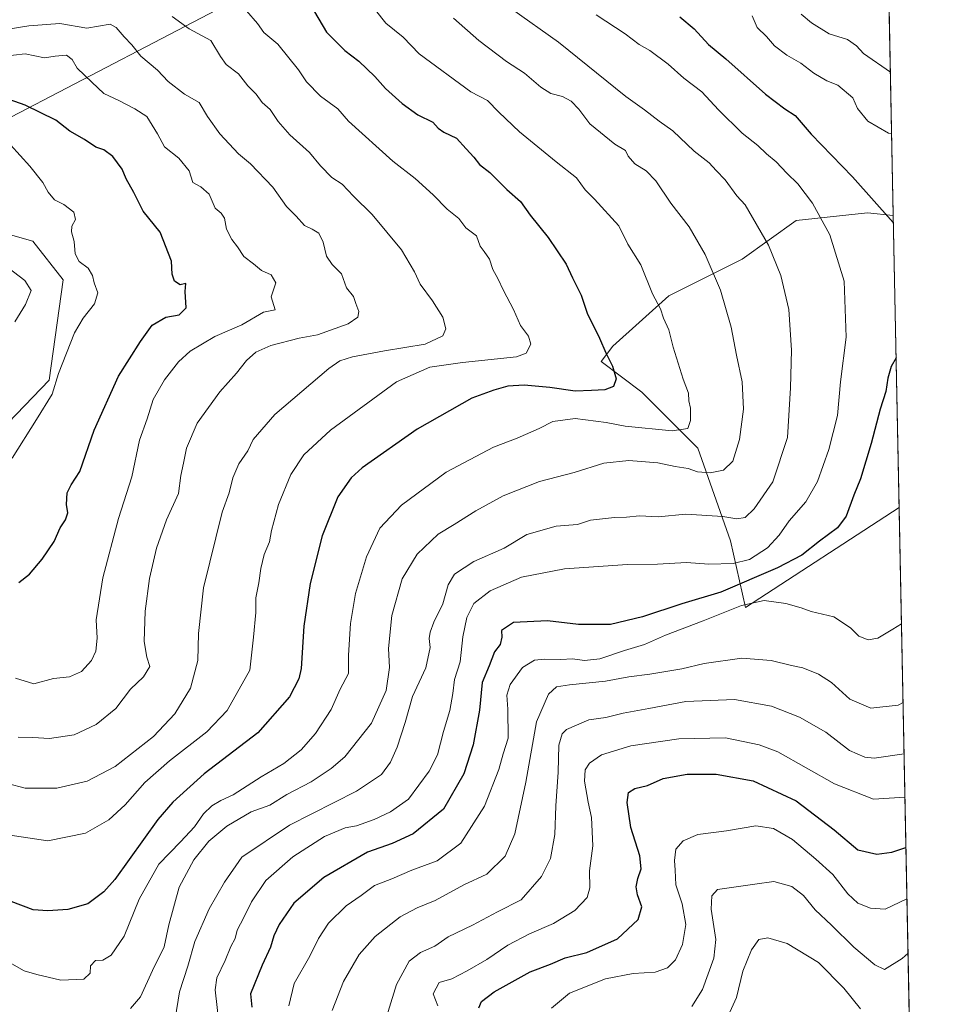
# Model space of a CAD drawing. Units: metres. Extents: x 634602 to 638057, y 4736686 to 4739066.
# Drawn here: x 637791 to 638057, y 4737315 to 4737598 of the extents above; entities that cross this region are included whole.
import ezdxf

# ---------------------------------------------------------------- set-up
doc = ezdxf.new("R2010")
doc.units = ezdxf.units.M
doc.header["$MEASUREMENT"] = 0
for name, color, linetype, lineweight in [('Arbolado forestal CxS', 92, 'Continuous', 0), ('Comarca CxS', 21, 'Continuous', 0), ('Comunidad Autónoma CxS', 142, 'Continuous', 0), ('Curva de nivel maestra', 30, 'Continuous', 30), ('Curva de nivel normal', 30, 'Continuous', 0), ('Municipio CxS', 4, 'Continuous', 0), ('Provincia CxS', 1, 'Continuous', 0)]:
    doc.layers.add(name, color=color, linetype=linetype, lineweight=lineweight)

# ---------------------------------------------------------------- blocks, each defined once
blk = doc.blocks.new('*U10')
at = {"layer": 'Arbolado forestal CxS', "color": 92, "linetype": 'Continuous', "lineweight": 0}
for points in [[(637782.4260999998, 4737477.061100001, 731.6106000000001), (637798.9489000002, 4737494.198899999, 730.6203999999999), (637802.9647000004, 4737522.937700001, 731.4208000000073), (637794.2878999999, 4737534.0485, 732.2163), (637774.3771000003, 4737539.655900001, 736.1260000000038)], [(637783.5169000003, 4737567.317700001, 727.4728999999934), (637858.3333000002, 4737606.333500001, 701.9244999999937), (637960.1813000003, 4737653.351299999, 664.9774999999936), (638008.4726999998, 4737687.390500001, 643.1898999999976), (638011.1573000001, 4737646.486500001, 651.2531000000017), (638019.1710999999, 4737632.739499999, 652.5195999999996), (638036.5844999999, 4737615.553300001, 655.6146000000008), (638039.4222999997, 4737613.053400001, 655.9848000000056), (638040.8558, 4737541.416200001, 674.3582000000024), (638033.4933000002, 4737542.141899999, 675.8267999999953), (638013.0352999996, 4737539.9301, 681.7764000000025), (637997.5526999999, 4737528.872300001, 687.4088000000047), (637976.5415000003, 4737518.367699999, 693.7587000000058), (637960.5059000002, 4737503.9921, 699.1205000000045), (637957.1889000004, 4737499.5681, 700.4410000000062), (637968.7994999997, 4737490.722100001, 698.1190999999963), (637984.8340999996, 4737474.687100001, 692.9244999999937), (637994.2324999999, 4737448.1469, 682.5032000000066), (637998.5526999999, 4737429.0999, 671.1774000000005), (638042.5299000005, 4737457.751499999, 669.9426999999996), (638053.7115000002, 4736898.951099999, 603.7802999999985)]]:
    blk.add_polyline3d(points, dxfattribs=at)

msp = doc.modelspace()

# ---------------------------------------------------------------- linework, layer by layer
at = {"layer": 'Arbolado forestal CxS', "color": 92, "linetype": 'Continuous', "lineweight": 0, "extrusion": (-0.004995642961811605, 0.2496679495505423, 0.9683186244819553), "elevation": 1180277.820587933, "flags": 128}
msp.add_lwpolyline([(-732688.3661328534, -4574075.231865529), (-732688.3661328533, -4574003.419639459)], dxfattribs=at)
at = {"layer": 'Arbolado forestal CxS', "color": 92, "linetype": 'Continuous', "lineweight": 0, "extrusion": (0.001054205060785733, -0.05268172866781529, 0.9986107971158037), "elevation": -248235.8241620753, "flags": 128}
msp.add_lwpolyline([(732696.3032818907, 4717301.173475285), (732696.3032818908, 4717217.375613664)], dxfattribs=at)
at = {"layer": 'Arbolado forestal CxS', "color": 92, "linetype": 'Continuous', "lineweight": 0, "extrusion": (0.004804509823209425, -0.2401166794160378, 0.970732144801837), "elevation": -1133826.807647354, "flags": 128}
msp.add_lwpolyline([(732687.9658861567, 4585652.601423015), (732687.9658861567, 4585462.519816034)], dxfattribs=at)
at = {"layer": 'Arbolado forestal CxS', "color": 92, "linetype": 'Continuous', "lineweight": 0}
for points in [[(638036.6370999999, 4737752.2424, 634.7253000000055), (638037.6486000001, 4737701.6941, 635.4358000000066), (638028.3428999997, 4737700.3783, 635.6953000000067), (638011.5846999995, 4737689.5845, 642.0219999999972), (638008.4726999998, 4737687.390500001, 643.1898999999976), (637960.1813000003, 4737653.351299999, 664.9774999999936), (637858.3333000002, 4737606.333500001, 701.9244999999937), (637783.5169000003, 4737567.317700001, 727.4728999999934), (637770.1675000006, 4737550.298900001, 734.9140000000043), (637774.3771000003, 4737539.655900001, 736.1260000000038), (637794.2878999999, 4737534.0485, 732.2163), (637802.9647000004, 4737522.937700001, 731.4208000000073), (637798.9489000002, 4737494.198899999, 730.6203999999999), (637782.4260999998, 4737477.061100001, 731.6106000000001), (637758.9407000003, 4737493.3345, 734.2844000000041), (637730.9650999998, 4737510.710899999, 735.3454999999958), (637693.4682999998, 4737527.7303, 731.2813000000025), (637659.8060999997, 4737527.103900001, 727.9934999999969), (637637.9939000001, 4737515.486500001, 727.8540000000066), (637621.4951, 4737497.7147, 727.6217000000034), (637586.4955000002, 4737481.7905, 726.2351000000053), (637490.6108999997, 4737479.468900001, 707.4821999999986)], [(638008.4726999998, 4737687.390500001, 643.1898999999976), (637960.1813000003, 4737653.351299999, 664.9774999999936), (637858.3333000002, 4737606.333500001, 701.9244999999937), (637783.5169000003, 4737567.317700001, 727.4728999999934), (637770.1675000006, 4737550.298900001, 734.9140000000043), (637774.3771000003, 4737539.655900001, 736.1260000000038), (637794.2878999999, 4737534.0485, 732.2163), (637802.9647000004, 4737522.937700001, 731.4208000000073), (637798.9489000002, 4737494.198899999, 730.6203999999999), (637782.4260999998, 4737477.061100001, 731.6106000000001)], [(638008.4726999998, 4737687.390500001, 643.1898999999976), (637960.1813000003, 4737653.351299999, 664.9774999999936), (637858.3333000002, 4737606.333500001, 701.9244999999937), (637783.5169000003, 4737567.317700001, 727.4728999999934), (637770.1675000006, 4737550.298900001, 734.9140000000043), (637774.3771000003, 4737539.655900001, 736.1260000000038), (637794.2878999999, 4737534.0485, 732.2163), (637802.9647000004, 4737522.937700001, 731.4208000000073), (637798.9489000002, 4737494.198899999, 730.6203999999999), (637782.4260999998, 4737477.061100001, 731.6106000000001)], [(638040.8558, 4737541.416200001, 674.3582000000024), (638033.4933000002, 4737542.141899999, 675.8267999999953), (638013.0352999996, 4737539.9301, 681.7764000000025), (637997.5526999999, 4737528.872300001, 687.4088000000047), (637976.5415000003, 4737518.367699999, 693.7587000000058), (637960.5059000002, 4737503.9921, 699.1205000000045), (637957.1889000004, 4737499.5681, 700.4410000000062), (637968.7994999997, 4737490.722100001, 698.1190999999963), (637984.8340999996, 4737474.687100001, 692.9244999999937), (637994.2324999999, 4737448.1469, 682.5032000000066), (637998.5526999999, 4737429.0999, 671.1774000000005), (638042.5299000005, 4737457.751499999, 669.9426999999996)], [(638040.8558, 4737541.416200001, 674.3582000000024), (638033.4933000002, 4737542.141899999, 675.8267999999953), (638013.0352999996, 4737539.9301, 681.7764000000025), (637997.5526999999, 4737528.872300001, 687.4088000000047), (637976.5415000003, 4737518.367699999, 693.7587000000058), (637960.5059000002, 4737503.9921, 699.1205000000045), (637957.1889000004, 4737499.5681, 700.4410000000062), (637968.7994999997, 4737490.722100001, 698.1190999999963), (637984.8340999996, 4737474.687100001, 692.9244999999937), (637994.2324999999, 4737448.1469, 682.5032000000066), (637998.5526999999, 4737429.0999, 671.1774000000005), (638042.5299000005, 4737457.751499999, 669.9426999999996)]]:
    msp.add_polyline3d(points, dxfattribs=at)
msp.add_polyline3d([(638040.8558, 4737541.416200001, 674.3582000000024), (638042.5299000005, 4737457.751499999, 669.9426999999996), (637998.5526999999, 4737429.0999, 671.1774000000005), (637994.2324999999, 4737448.1469, 682.5032000000066), (637984.8340999996, 4737474.687100001, 692.9244999999937), (637968.7994999997, 4737490.722100001, 698.1190999999963), (637957.1889000004, 4737499.5681, 700.4410000000062), (637960.5059000002, 4737503.9921, 699.1205000000045), (637976.5415000003, 4737518.367699999, 693.7587000000058), (637997.5526999999, 4737528.872300001, 687.4088000000047), (638013.0352999996, 4737539.9301, 681.7764000000025), (638033.4933000002, 4737542.141899999, 675.8267999999953)], close=True, dxfattribs=at)
at = {"layer": 'Comarca CxS', "color": 21, "linetype": 'Continuous', "lineweight": 0, "flags": 128}
msp.add_lwpolyline([(638056.630001047, 4736753.099982611), (634647.6000010194, 4736685.709982609), (634617.169634982, 4738245.208940685), (634602.4600010199, 4738999.049982586), (635232.7725999998, 4739011.514400001), (637292.2769999992, 4739052.2406), (637347.4604140633, 4739053.331945416), (638010.3400010465, 4739066.439982585), (638022.0118000008, 4738483.143599999)], close=True, dxfattribs=at)
at = {"layer": 'Comunidad Autónoma CxS', "color": 142, "linetype": 'Continuous', "lineweight": 0, "flags": 128}
msp.add_lwpolyline([(638056.630001047, 4736753.099982611), (634647.6000010194, 4736685.709982609), (634617.169634982, 4738245.208940685), (634602.4600010199, 4738999.049982586), (635232.7725999998, 4739011.514400001), (637292.2769999992, 4739052.2406), (637347.4604140633, 4739053.331945416), (638010.3400010465, 4739066.439982585), (638022.0118000008, 4738483.143599999)], close=True, dxfattribs=at)
at = {"layer": 'Curva de nivel maestra', "color": 30, "linetype": 'Continuous', "lineweight": 30, "flags": 128}
for points, elevation in [([(637874.9500000002, 4737599.7601), (637878.4600000001, 4737593.940099999), (637883.7100000001, 4737588.710100001), (637887.7300000006, 4737585.610099999), (637892.2800000003, 4737581.2401), (637895.3099999997, 4737577.790100001), (637900.0999999996, 4737573.470100001), (637904.5899999999, 4737570.2501), (637908.8700000001, 4737568.1801), (637910.4800000006, 4737566.4001), (637912.0999999996, 4737565.2501), (637915.7199999997, 4737563.5601), (637918.4199999999, 4737560.540100001), (637920.6200000001, 4737558.1601), (637922.2800000003, 4737556.030099999), (637925.2000000002, 4737553.6801), (637930.0899999999, 4737548.8201), (637934.0199999996, 4737545.440099999), (637936.8099999997, 4737541.540100001), (637941.9299999997, 4737535.130100001), (637947.1399999997, 4737527.450099999), (637948.9400000004, 4737523.540100001), (637951.4600000001, 4737518.550100001), (637953.1100000005, 4737513.380100001), (637956.6900000004, 4737506.210100001), (637958.5199999996, 4737502.050100001), (637960.4100000003, 4737498.220100001), (637961.4299999997, 4737494.550100001), (637960.7100000001, 4737492.380100001), (637958.1600000003, 4737491.4101), (637954.3899999997, 4737491.2601), (637949.7199999997, 4737491.100099999), (637942.3899999997, 4737492.140100001), (637935.0599999997, 4737492.7501), (637930.3899999997, 4737492.470100001), (637926.3899999997, 4737491.300100001), (637920.0599999997, 4737489.090100001), (637904.3899999997, 4737480.200099999), (637888.6200000001, 4737469.130100001), (637885.4900000002, 4737466.210100001), (637881.7199999997, 4737460.7501), (637877.2300000006, 4737449.610099999), (637873.7199999997, 4737435.9001), (637871.9400000004, 4737423.7301), (637871.1399999997, 4737411.5601), (637870.4699999997, 4737408.590100001), (637867.8099999997, 4737403.420100001), (637858.7800000003, 4737393.140100001), (637843.4000000004, 4737381.350099999), (637834.3499999996, 4737373.220100001), (637830.0999999996, 4737368.2501), (637817.7400000002, 4737351.0801), (637814.6500000004, 4737347.540100001), (637810, 4737344.140100001), (637804.3200000003, 4737342.4801), (637798.5800000001, 4737342.0801), (637794.3600000005, 4737342.4301), (637788.04, 4737344.8301)], 700), ([(637979.7100000001, 4737598.360099999), (637983.8200000003, 4737594.890100001), (637987.9500000002, 4737590.440099999), (637992.8399999999, 4737586.270099999), (638004.25, 4737576.1601), (638009.7800000003, 4737571.960100001), (638012.7800000003, 4737570.0801), (638017.3499999996, 4737564.7601), (638029.2100000001, 4737552.530099999), (638040.7999999998, 4737539.420100001), (638040.8975999998, 4737539.3266)], 675.0000000000001), ([(637790.2800000003, 4737436.2601), (637793.3399999999, 4737438.640100001), (637796.9400000004, 4737442.890100001), (637800.3899999997, 4737447.970100001), (637802.1200000001, 4737451.890100001), (637803.6600000003, 4737454.220100001), (637804.2800000003, 4737456.220100001), (637803.9100000003, 4737458.550100001), (637804.0700000003, 4737461.890100001), (637805.2999999998, 4737464.220100001), (637807.7100000001, 4737468.020099999), (637811.8600000005, 4737479.840100001), (637818.8300000001, 4737495.4001), (637825.1299999999, 4737505.3201), (637828.4800000006, 4737509.9801), (637832.3600000005, 4737512.300100001), (637836.1600000003, 4737512.9001), (637838.2599999999, 4737514.950099999), (637837.8799999999, 4737519.600099999), (637838.0999999996, 4737521.890100001), (637836.4900000002, 4737521.550100001), (637834.8399999999, 4737522.540100001), (637834.1900000004, 4737524.620100001), (637834.04, 4737528.300100001), (637830.7300000006, 4737536.670100001), (637825.9199999999, 4737542.670100001), (637823.2100000001, 4737548.0001), (637820.9800000006, 4737551.9001), (637819.9000000004, 4737554.700099999), (637817.1699999999, 4737558.3201), (637814.6399999997, 4737560.1801), (637812.2800000003, 4737560.970100001), (637809.0899999999, 4737563.1601), (637804.8300000001, 4737565.5601), (637800.9000000004, 4737568.690099999), (637792.0499999998, 4737573.020099999), (637779.5800000001, 4737577.380100001)], 725), ([(638041.6720000004, 4737500.627499999), (638040.29, 4737498.130100001), (638039.3099999997, 4737494.8201), (638038.7599999999, 4737490.940099999), (638037.0999999996, 4737485.880100001), (638034.5499999998, 4737476.020099999), (638031.4699999997, 4737465.890100001), (638029.54, 4737461.220100001), (638027.3499999996, 4737455.220100001), (638024.8499999996, 4737451.890100001), (638019.6900000004, 4737448.090100001), (638014.6500000004, 4737444.030099999), (638007.7100000001, 4737440.390100001), (637991.4100000003, 4737433.4101), (637980.2800000003, 4737430.0801), (637969.0300000003, 4737426.4001), (637959.7999999998, 4737424.210100001), (637950.6600000003, 4737424.1501), (637941.7199999997, 4737425.190099999), (637932.0099999999, 4737424.7301), (637928.6200000001, 4737422.460100001), (637928.6699999999, 4737420.520099999), (637928.2400000002, 4737418.420100001), (637926.5800000001, 4737416.350099999), (637925.0300000003, 4737412.340100001), (637923, 4737407.5601), (637922.2800000003, 4737399.670100001), (637920.4500000002, 4737389.670100001), (637917.8099999997, 4737381.420100001), (637911.9299999997, 4737371.300100001), (637903.2599999999, 4737364.2301), (637897.2599999999, 4737361.380100001), (637890.1900000004, 4737358.9101), (637877.6399999997, 4737351.6501), (637869.0700000003, 4737344.270099999), (637864.8600000005, 4737338.220100001), (637863.3099999997, 4737334.940099999), (637862.4199999999, 4737331.690099999), (637859.9500000002, 4737326.5601), (637856.6799999997, 4737318.290100001), (637857.0199999996, 4737314.5101)], 675.0000000000001), ([(637922.0800000001, 4737314.3101), (637922.8600000005, 4737316.1801), (637926.4500000002, 4737318.920100001), (637936.79, 4737324.590100001), (637942.6600000003, 4737326.880100001), (637946.79, 4737328.6801), (637953.0599999997, 4737330.200099999), (637961.79, 4737334.120100001), (637967.79, 4737339.620100001), (637968.8399999999, 4737343.280099999), (637967.5700000003, 4737346.7501), (637967.1900000004, 4737349.030099999), (637967.6200000001, 4737351.380100001), (637968.6100000005, 4737354.140100001), (637968.2000000002, 4737357.840100001), (637965.6200000001, 4737365.960100001), (637964.5499999998, 4737373.190099999), (637965, 4737376.050100001), (637966.7999999998, 4737377.140100001), (637970.3899999997, 4737378.0601), (637974.9400000004, 4737380.040100001), (637981.79, 4737381.300100001), (637990.0800000001, 4737381.2601), (638000.6699999999, 4737379.360099999), (638013.0599999997, 4737373.640100001), (638023.9600000001, 4737365.3201), (638030.7199999997, 4737359.5601), (638036.1100000005, 4737358.340100001), (638040.4699999997, 4737358.940099999), (638044.4802000001, 4737360.285599999)], 650)]:
    msp.add_lwpolyline(points, dxfattribs=dict(at, elevation=elevation))
at = {"layer": 'Curva de nivel normal', "color": 30, "linetype": 'Continuous', "lineweight": 0, "flags": 128}
for points, elevation in [([(637786.8700000001, 4737327.700099999), (637791.7400000002, 4737324.9101), (637795.4199999999, 4737323.840100001), (637802.3399999999, 4737322.2301), (637808.9199999999, 4737322.4901), (637810.7400000002, 4737324.280099999), (637810.7800000003, 4737326.390100001), (637812.1900000004, 4737327.840100001), (637814.3499999996, 4737327.940099999), (637816.7300000006, 4737329.4101), (637820.4000000004, 4737334.8201), (637824.7000000002, 4737345.4801), (637830.4000000004, 4737355.4801), (637836.6299999999, 4737361.9001), (637840.5899999999, 4737366.2301), (637843.2199999997, 4737369.9001), (637845.5599999997, 4737372.200099999), (637848.1399999997, 4737373.780099999), (637851.7300000006, 4737375.360099999), (637859.7400000002, 4737380.5001), (637866.2300000006, 4737384.340100001), (637871.1600000003, 4737388.220100001), (637875.2800000003, 4737392.9001), (637879.8099999997, 4737399.8301), (637882.3099999997, 4737405.620100001), (637884.7000000002, 4737410.170100001), (637884.7400000002, 4737415.390100001), (637885.29, 4737424.4801), (637886.7000000002, 4737433.040100001), (637889.8799999999, 4737443.5601), (637893.7199999997, 4737451.7601), (637899.9199999999, 4737458.380100001), (637912.7100000001, 4737467.800100001), (637926.3200000003, 4737474.9801), (637933.04, 4737477.540100001), (637939.3899999997, 4737480.380100001), (637943.29, 4737482.4001), (637949.6500000004, 4737483.200099999), (637958.5499999998, 4737482.0601), (637964.0599999997, 4737481.050100001), (637977.5099999999, 4737479.690099999), (637981.9400000004, 4737480.380100001), (637982.7599999999, 4737482.620100001), (637982.7100000001, 4737486.170100001), (637982.2699999996, 4737488.3201), (637982.2199999997, 4737490.440099999), (637980.6900000004, 4737494.520099999), (637977.8099999997, 4737503.640100001), (637976.4900000002, 4737508.600099999), (637975, 4737511.9801), (637974.1699999999, 4737514.620100001), (637971.8700000001, 4737518.9901), (637968.4800000006, 4737527.280099999), (637964.7599999999, 4737533.2301), (637962.2199999997, 4737538.4801), (637955.2199999997, 4737546.050100001), (637952.5599999997, 4737548.720100001), (637950.0599999997, 4737552.220100001), (637944.2100000001, 4737556.7401), (637933.7400000002, 4737565.380100001), (637927.79, 4737570.9801), (637924.5800000001, 4737574.4001), (637919.75, 4737576.840100001), (637905.0199999996, 4737587.780099999), (637900.3899999997, 4737592.540100001), (637895.4000000004, 4737596.5601), (637892.4400000004, 4737600.280099999)], 695), ([(637787.1299999999, 4737363.860099999), (637798.5800000001, 4737362.220100001), (637809.3899999997, 4737364.380100001), (637816.0099999999, 4737368.1601), (637820.7199999997, 4737372.530099999), (637826.3600000005, 4737378.860099999), (637833.4400000004, 4737385.0701), (637844.1500000004, 4737393.460100001), (637849.9299999997, 4737399.550100001), (637856.4500000002, 4737411.130100001), (637857.5499999998, 4737420.5601), (637858.2100000001, 4737427.640100001), (637858.1900000004, 4737431.860099999), (637859.04, 4737436.140100001), (637859.5999999996, 4737440.2301), (637860.5899999999, 4737444.220100001), (637862.0800000001, 4737447.860099999), (637862.6399999997, 4737451.110099999), (637864.7100000001, 4737458.530099999), (637868.2000000002, 4737467.220100001), (637871.9500000002, 4737472.780099999), (637879.54, 4737479.920100001), (637898.4600000001, 4737493.7401), (637908.04, 4737497.890100001), (637910.7199999997, 4737498.340100001), (637917.3899999997, 4737499.2401), (637932.8600000005, 4737500.850099999), (637935.6100000005, 4737501.9801), (637936.9900000002, 4737504.4801), (637936.3399999999, 4737506.840100001), (637934.0599999997, 4737509.890100001), (637931.9800000006, 4737514.470100001), (637929.1100000005, 4737519.940099999), (637927.54, 4737523.370100001), (637926.1200000001, 4737525.940099999), (637925.0999999996, 4737528.9301), (637923.6399999997, 4737531.130100001), (637922.4500000002, 4737532.610099999), (637921.4100000003, 4737535.5701), (637918.3600000005, 4737537.860099999), (637916.3300000001, 4737540.5001), (637913, 4737543.170100001), (637909.04, 4737547.280099999), (637903.8499999996, 4737552.020099999), (637897.4500000002, 4737557.020099999), (637884.7199999997, 4737568.450099999), (637881.7100000001, 4737572.020099999), (637876.7000000002, 4737575.5801), (637872.7400000002, 4737579.7301), (637870.4299999997, 4737583.1601), (637864.4500000002, 4737590.460100001), (637860.5, 4737593.880100001), (637858.6500000004, 4737596.420100001), (637855.5099999999, 4737600.0701)], 704.9999999999999), ([(637835.0899999999, 4737311.210100001), (637836.2800000003, 4737318.940099999), (637838.6699999999, 4737326.2401), (637840.6500000004, 4737333.290100001), (637844.8200000003, 4737342.7301), (637849.2199999997, 4737350.380100001), (637854.1799999997, 4737357.5001), (637867.8499999996, 4737366.640100001), (637887.0099999999, 4737376.4001), (637894.1600000003, 4737381.1601), (637896.7699999996, 4737384.7501), (637898.6399999997, 4737388.9901), (637900.9600000001, 4737396.050100001), (637903.0800000001, 4737403.520099999), (637906.9000000004, 4737411.720100001), (637908.1600000003, 4737417.5701), (637907.8799999999, 4737420.1801), (637908.1200000001, 4737422.020099999), (637909.2000000002, 4737424.8101), (637911.7800000003, 4737430.090100001), (637913.2599999999, 4737435.550100001), (637915.0899999999, 4737438.640100001), (637920.6299999999, 4737442.200099999), (637929.3700000001, 4737446.040100001), (637935.8300000001, 4737449.940099999), (637944.2400000002, 4737452.3201), (637950.3399999999, 4737452.880100001), (637954.0999999996, 4737454.0601), (637960.9500000002, 4737454.860099999), (637964.4500000002, 4737454.9301), (637968.1200000001, 4737455.360099999), (637973.5, 4737455.0001), (637981.4400000004, 4737455.770099999), (637992.0599999997, 4737455.100099999), (637996.0599999997, 4737454.4301), (637998.3700000001, 4737454.880100001), (638001.0199999996, 4737457.300100001), (638006.3399999999, 4737465.0601), (638010.5899999999, 4737477.7301), (638011.4400000004, 4737492.020099999), (638011.7300000006, 4737502.840100001), (638010.9299999997, 4737514.4301), (638008.6500000004, 4737524.1801), (638005.1100000005, 4737532.860099999), (637998.4000000004, 4737544.420100001), (637995.9900000002, 4737547.020099999), (637992.6699999999, 4737551.600099999), (637990.1200000001, 4737554.2601), (637988.1200000001, 4737556.4901), (637983.8399999999, 4737559.860099999), (637977.6799999997, 4737565.630100001), (637973.7400000002, 4737568.420100001), (637969.5800000001, 4737571.7301), (637964.2000000002, 4737575.530099999), (637944.9299999997, 4737591.0601), (637931.4800000006, 4737600.670100001)], 685), ([(637781.8600000005, 4737379.9801), (637792.0899999999, 4737377.290100001), (637801.1799999997, 4737377.2601), (637809.8799999999, 4737379.290100001), (637817.8899999997, 4737383.5001), (637828.8499999996, 4737392.040100001), (637834.9900000002, 4737398.620100001), (637839.5, 4737405.9801), (637841.5999999996, 4737413.8301), (637841.75, 4737421.5601), (637843.2199999997, 4737434.720100001), (637848.54, 4737456.380100001), (637850.5499999998, 4737461.890100001), (637851.6200000001, 4737466.220100001), (637853.2699999996, 4737470.220100001), (637855.9000000004, 4737473.960100001), (637857.4000000004, 4737477.1801), (637863.6299999999, 4737484.380100001), (637879.1399999997, 4737497.600099999), (637882.2300000006, 4737499.720100001), (637885.8899999997, 4737500.890100001), (637895.0999999996, 4737502.6601), (637906.7199999997, 4737504.520099999), (637911.7999999998, 4737506.870100001), (637912.6600000003, 4737508.960100001), (637911.7400000002, 4737512.2401), (637908.8200000003, 4737516.940099999), (637905.2999999998, 4737521.6801), (637903.6600000003, 4737525.290100001), (637899.9500000002, 4737531.520099999), (637891.5599999997, 4737541.710100001), (637886.1699999999, 4737546.9901), (637882.8799999999, 4737550.360099999), (637879.9299999997, 4737552.340100001), (637876.6799999997, 4737555.640100001), (637873.5199999996, 4737559.5001), (637867.9100000003, 4737564.5101), (637864.6100000005, 4737568.3301), (637862.3300000001, 4737571.7601), (637859.9699999997, 4737573.780099999), (637858.29, 4737576.1801), (637855.9299999997, 4737578.5601), (637853.1799999997, 4737581.9901), (637849.6799999997, 4737584.6801), (637848.0199999996, 4737586.9801), (637845.3099999997, 4737591.590100001), (637839.0800000001, 4737594.940099999), (637834.1799999997, 4737598.420100001)], 710), ([(637822.2699999996, 4737314.0801), (637825.0999999996, 4737317.4301), (637828.54, 4737324.9901), (637831.9400000004, 4737331.8201), (637833.2800000003, 4737338.0801), (637836.2400000002, 4737348.890100001), (637840.3799999999, 4737356.780099999), (637844.6699999999, 4737362.050100001), (637849.8399999999, 4737366.390100001), (637856.8499999996, 4737370.5001), (637862.2300000006, 4737372.450099999), (637867.0700000003, 4737375.4901), (637874.0700000003, 4737379.0701), (637879.7300000006, 4737382.9301), (637883.7300000006, 4737386.280099999), (637891.3300000001, 4737395.860099999), (637895.4900000002, 4737405.270099999), (637896.4500000002, 4737411.8201), (637896.2199999997, 4737417.270099999), (637897.1200000001, 4737426.7301), (637900.1600000003, 4737437.270099999), (637904.3899999997, 4737444.350099999), (637910.4800000006, 4737450.0801), (637914.9699999997, 4737452.800100001), (637921.2000000002, 4737456.800100001), (637929.0800000001, 4737461.020099999), (637939.5199999996, 4737465.130100001), (637949.4199999999, 4737467.700099999), (637957.9199999999, 4737470.420100001), (637965.0599999997, 4737471.1501), (637973.3899999997, 4737470.550100001), (637978.3899999997, 4737469.470100001), (637982.0599999997, 4737468.870100001), (637984.7199999997, 4737467.970100001), (637988.4000000004, 4737467.6601), (637992.1900000004, 4737468.4301), (637994.8399999999, 4737470.960100001), (637996.7599999999, 4737477.200099999), (637997.8899999997, 4737485.870100001), (637997.5199999996, 4737493.7301), (637995.8899999997, 4737501.380100001), (637994.4199999999, 4737509.390100001), (637991.3200000003, 4737520.040100001), (637986.9500000002, 4737530.2501), (637982.3399999999, 4737538.170100001), (637977.0700000003, 4737544.890100001), (637972.8300000001, 4737551.300100001), (637970.0599999997, 4737554.210100001), (637966.7599999999, 4737556.2501), (637964.9000000004, 4737558.380100001), (637964.1500000004, 4737560.050100001), (637961.0800000001, 4737561.890100001), (637953.8600000005, 4737567.6601), (637950.79, 4737571.9001), (637948.54, 4737574.1601), (637946.0700000003, 4737575.470100001), (637942.7400000002, 4737576.340100001), (637939.8099999997, 4737578.1801), (637935.1399999997, 4737582.190099999), (637930.0599999997, 4737585.550100001), (637922.0499999998, 4737591.530099999), (637914.8600000005, 4737597.920100001)], 690), ([(637847.5700000003, 4737310.2401), (637846.5, 4737319.470100001), (637847.0099999999, 4737322.940099999), (637849.3600000005, 4737327.920100001), (637851.0099999999, 4737331.9001), (637852.2199999997, 4737334.2301), (637852.7999999998, 4737336.5601), (637854.7199999997, 4737340.2501), (637856.8899999997, 4737344.7301), (637861.0899999999, 4737350.840100001), (637868.7699999996, 4737357.610099999), (637877.8700000001, 4737363.470100001), (637883.7699999996, 4737365.880100001), (637887.0700000003, 4737366.5101), (637892.0700000003, 4737368.270099999), (637896.7800000003, 4737370.4801), (637901.9000000004, 4737374.120100001), (637907.8600000005, 4737382.140100001), (637910.2400000002, 4737386.8101), (637911.9699999997, 4737393.4801), (637913.7300000006, 4737399.5701), (637914.6299999999, 4737404.4301), (637915.0800000001, 4737408.420100001), (637916.7300000006, 4737413.530099999), (637917.4900000002, 4737420.670100001), (637918.6600000003, 4737426.200099999), (637920.6299999999, 4737430.1801), (637925.3300000001, 4737433.870100001), (637934.2800000003, 4737437.710100001), (637946.5999999996, 4737440.110099999), (637964.6799999997, 4737441.350099999), (637973.2999999998, 4737441.460100001), (637981.5599999997, 4737441.9901), (637987.9699999997, 4737441.5001), (637994.9299999997, 4737441.640100001), (637999.6299999999, 4737442.790100001), (638004.79, 4737446.1501), (638008.2000000002, 4737449.8201), (638011.0499999998, 4737453.9301), (638015.8200000003, 4737459.340100001), (638019.1500000004, 4737465.140100001), (638022.4299999997, 4737474.340100001), (638024.8600000005, 4737484.0601), (638025.6900000004, 4737493.700099999), (638027.3200000003, 4737506.5001), (638026.7699999996, 4737522.610099999), (638022.6399999997, 4737535.8201), (638017.7199999997, 4737544.890100001), (638013.5099999999, 4737550.520099999), (638010.3399999999, 4737553.530099999), (638007.3099999997, 4737556.770099999), (638004.54, 4737559.090100001), (638002.0300000003, 4737561.4901), (637997.5499999998, 4737564.9901), (637990.75, 4737571.670100001), (637985.9900000002, 4737576.880100001), (637980.7999999998, 4737580.770099999), (637976.3799999999, 4737584.8201), (637971.1100000005, 4737588.720100001), (637968.0599999997, 4737590.420100001), (637964, 4737593.4901), (637955.75, 4737598.9001)], 680), ([(638000.4400000004, 4737598.620100001), (638001.8300000001, 4737595.3201), (638004.5199999996, 4737592.670100001), (638006.7999999998, 4737590.0701), (638010.3799999999, 4737587.360099999), (638014.3399999999, 4737585.100099999), (638018.1299999999, 4737582.1601), (638021.8600000005, 4737580.020099999), (638024.9299999997, 4737578.7601), (638029.29, 4737575.120100001), (638030.5800000001, 4737572.0801), (638033.5999999996, 4737568.450099999), (638039.4800000006, 4737565.040100001), (638040.3876, 4737564.813200001)], 670), ([(638040.0336999996, 4737582.500499999), (638032.3300000001, 4737587.8301), (638030.2800000003, 4737590.0701), (638027.7100000001, 4737591.800100001), (638022.4800000006, 4737593.5101), (638017.4299999997, 4737596.600099999), (638014.4699999997, 4737599.0601)], 665), ([(637786.6699999999, 4737594.690099999), (637793.0999999996, 4737595.790100001), (637801.9900000002, 4737596.420100001), (637809.7300000006, 4737595.0601), (637816.4500000002, 4737596.2401), (637818.1799999997, 4737595.3301), (637820.4800000006, 4737592.620100001), (637822.6399999997, 4737590.3101), (637825.2000000002, 4737587.110099999), (637830.0300000003, 4737583.030099999), (637833.0199999996, 4737579.8301), (637837.7300000006, 4737576.200099999), (637841.9600000001, 4737573.780099999), (637844.2800000003, 4737569.7501), (637847.8600000005, 4737564.780099999), (637853.1799999997, 4737559.090100001), (637856.6500000004, 4737556.2401), (637863.04, 4737549.530099999), (637866.9600000001, 4737544.020099999), (637869.7100000001, 4737541.190099999), (637872.0999999996, 4737538.4901), (637874.3499999996, 4737537.5001), (637876.2599999999, 4737536.340100001), (637877.4900000002, 4737533.780099999), (637878.4699999997, 4737529.790100001), (637880.0800000001, 4737527.4001), (637882.75, 4737524.670100001), (637884.1799999997, 4737520.700099999), (637886.1500000004, 4737518.220100001), (637886.79, 4737516.1501), (637887.6600000003, 4737513.9301), (637887.4500000002, 4737512.2601), (637884.6399999997, 4737510.370100001), (637875.8899999997, 4737507.200099999), (637870.6200000001, 4737506.270099999), (637862.4800000006, 4737504.1601), (637858.2199999997, 4737502.2401), (637855.5, 4737499.890100001), (637852.6399999997, 4737496.170100001), (637847.8300000001, 4737490.880100001), (637841.3300000001, 4737481.880100001), (637838.3099999997, 4737474.7301), (637837.4699999997, 4737470.380100001), (637836.6799999997, 4737466.850099999), (637836.04, 4737461.710100001), (637832.6100000005, 4737454.220100001), (637829.7400000002, 4737446.090100001), (637827.7300000006, 4737437.360099999), (637826.4600000001, 4737428.020099999), (637826.1699999999, 4737419.270099999), (637826.9000000004, 4737414.800100001), (637827.79, 4737412.120100001), (637826.0300000003, 4737409.210100001), (637822.2699999996, 4737405.640100001), (637818.0300000003, 4737400.0601), (637812.4000000004, 4737395.520099999), (637806.0700000003, 4737392.5601), (637799.04, 4737391.540100001), (637794.2800000003, 4737391.840100001), (637790.04, 4737391.920100001)], 714.9999999999999), ([(637789.3399999999, 4737408.800100001), (637794.5800000001, 4737407.130100001), (637800.1799999997, 4737408.700099999), (637804.79, 4737409.1801), (637808.1799999997, 4737410.670100001), (637811.1100000005, 4737413.9001), (637812.3499999996, 4737416.5601), (637812.7199999997, 4737420.2301), (637812.4400000004, 4737425.5601), (637814.3300000001, 4737437.5601), (637818.8200000003, 4737454.5601), (637822.5999999996, 4737466.550100001), (637824.8499999996, 4737477.020099999), (637827, 4737483.170100001), (637828.7800000003, 4737488.640100001), (637832.04, 4737494.280099999), (637835.9800000006, 4737499.4801), (637839.4000000004, 4737502.5001), (637846.4000000004, 4737506.700099999), (637854.1299999999, 4737510.050100001), (637860.3499999996, 4737513.710100001), (637863.7000000002, 4737514.380100001), (637862.5700000003, 4737518.0601), (637863.9400000004, 4737522.090100001), (637862.5899999999, 4737524.4101), (637859.8300000001, 4737525.6501), (637857.54, 4737527.540100001), (637854.7199999997, 4737529.620100001), (637852.9100000003, 4737532.4301), (637851.29, 4737534.5101), (637849.8200000003, 4737537.4901), (637849.1699999999, 4737540.6601), (637848.2100000001, 4737542.100099999), (637846.5, 4737543.4801), (637844.79, 4737547.5601), (637842.3899999997, 4737549.6501), (637840.1600000003, 4737550.8301), (637839.0800000001, 4737554.1601), (637836.0800000001, 4737557.8301), (637832, 4737561.090100001), (637830.04, 4737564.840100001), (637826.9400000004, 4737569.7501), (637823.4600000001, 4737571.9301), (637818.8799999999, 4737574.3301), (637814.6600000003, 4737576.350099999), (637811.1399999997, 4737579.590100001), (637807, 4737583.610099999), (637805.5199999996, 4737586.0801), (637803.9400000004, 4737587.3101), (637800.7000000002, 4737587.050100001), (637797.6100000005, 4737586.620100001), (637792.1100000005, 4737587.7401), (637785.3600000005, 4737586.940099999)], 720), ([(637788.3600000005, 4737471.8101), (637795.3499999996, 4737482.890100001), (637799.8300000001, 4737490.220100001), (637801.6399999997, 4737496.1601), (637806.1699999999, 4737507.7601), (637808.6900000004, 4737511.970100001), (637811.9000000004, 4737516.040100001), (637812.9299999997, 4737519.2401), (637811.8399999999, 4737522.0601), (637811.3399999999, 4737524.2401), (637810.1200000001, 4737526.290100001), (637807.5800000001, 4737528.200099999), (637806.3899999997, 4737530.4101), (637806.1600000003, 4737533.9801), (637805.3700000001, 4737536.7301), (637805.4800000006, 4737538.350099999), (637806.54, 4737540.2301), (637805.9800000006, 4737542.380100001), (637803.1900000004, 4737544.5801), (637800.5099999999, 4737545.920100001), (637798.6399999997, 4737548.100099999), (637797.1600000003, 4737550.880100001), (637793.4400000004, 4737555.540100001), (637787.8399999999, 4737561.690099999)], 730), ([(637789.0899999999, 4737510.890100001), (637792.1799999997, 4737515.870100001), (637793.75, 4737519.870100001), (637791.9600000001, 4737522.7301), (637787.1500000004, 4737526.460100001)], 735), ([(638043.1986999996, 4737424.329), (638040.75, 4737422.8101), (638036.4500000002, 4737420.270099999), (638033.6600000003, 4737419.800100001), (638030.9500000002, 4737420.800100001), (638028.5999999996, 4737423.210100001), (638023.79, 4737426.350099999), (638017.3099999997, 4737427.920100001), (638014.4299999997, 4737428.940099999), (638010.0300000003, 4737430.220100001), (638003.8499999996, 4737431.030099999), (637997.3300000001, 4737429.6501), (637986.4100000003, 4737425.270099999), (637975.5899999999, 4737421.1501), (637969.5199999996, 4737418.4801), (637963.8600000005, 4737416.720100001), (637956.7800000003, 4737414.340100001), (637952.3799999999, 4737413.840100001), (637948.9100000003, 4737414.3201), (637945.6299999999, 4737414.1601), (637941.0099999999, 4737414.270099999), (637938.0700000003, 4737413.9301), (637934.6399999997, 4737411.8201), (637931.0999999996, 4737407.020099999), (637930.1299999999, 4737403.9101), (637930.3799999999, 4737399.9001), (637930.4600000001, 4737391.620100001), (637929.04, 4737387.100099999), (637927.79, 4737382.5801), (637923.6699999999, 4737372.100099999), (637916.9199999999, 4737361.5101), (637910.1200000001, 4737356.420100001), (637902.8600000005, 4737353.7501), (637897.2000000002, 4737351.300100001), (637892.2000000002, 4737349.360099999), (637888.3300000001, 4737346.470100001), (637884.0800000001, 4737343.540100001), (637879.0199999996, 4737338.5601), (637876.0999999996, 4737334.170100001), (637873.6600000003, 4737329.0801), (637869.1799999997, 4737321.3201), (637867.6399999997, 4737314.9001)], 670), ([(637880.0499999998, 4737313.5701), (637883.29, 4737321.9101), (637887.7599999999, 4737329.5701), (637892.4199999999, 4737334.7401), (637899.5800000001, 4737340.4001), (637904.4400000004, 4737343.020099999), (637909.5700000003, 4737345.0701), (637917.7699999996, 4737349.5601), (637924.3899999997, 4737352.5801), (637929.6699999999, 4737357.770099999), (637932.4000000004, 4737364.220100001), (637935.5800000001, 4737378.970100001), (637938.6200000001, 4737396.3201), (637942.0599999997, 4737404.2601), (637944.3899999997, 4737406.350099999), (637948.0599999997, 4737406.920100001), (637958.3899999997, 4737407.9001), (637965.1200000001, 4737409.170100001), (637971.1399999997, 4737409.9801), (637980.29, 4737411.470100001), (637986.6500000004, 4737412.960100001), (637997.4400000004, 4737414.5001), (638005.9000000004, 4737413.860099999), (638011.6799999997, 4737412.460100001), (638014.9800000006, 4737411.790100001), (638019.4600000001, 4737409.9801), (638023.1100000005, 4737407.600099999), (638028.4400000004, 4737402.8301), (638034.3799999999, 4737400.2301), (638042.29, 4737401.040100001), (638043.6492, 4737401.815099999)], 665), ([(638043.9441999998, 4737387.0703), (638035.3799999999, 4737385.840100001), (638032.6699999999, 4737386.1601), (638028.2800000003, 4737388.100099999), (638021.5599999997, 4737393.280099999), (638014, 4737397.630100001), (638005.9900000002, 4737400.780099999), (637995.3899999997, 4737402.690099999), (637981.3899999997, 4737402.0801), (637970.8200000003, 4737400.0801), (637963.4600000001, 4737398.7401), (637958.4900000002, 4737397.5701), (637953.6500000004, 4737396.880100001), (637947.1699999999, 4737394.100099999), (637945.9400000004, 4737392.8301), (637945.0199999996, 4737389.5601), (637944.79, 4737381.8301), (637944.1799999997, 4737372.2501), (637943.8399999999, 4737364.020099999), (637942.6600000003, 4737357.1601), (637940.0800000001, 4737351.940099999), (637934.2199999997, 4737345.3101), (637927.4199999999, 4737341.8201), (637920.2400000002, 4737338.0001), (637913.3200000003, 4737334.690099999), (637909.5099999999, 4737332.0101), (637905.3399999999, 4737330.190099999), (637902.1500000004, 4737327.7401), (637898.5, 4737320.9801), (637893.3399999999, 4737304.2401)], 660), ([(637910.3499999996, 4737314.9001), (637908.9800000006, 4737318.300100001), (637910.6900000004, 4737321.5601), (637914.3899999997, 4737322.590100001), (637918.7199999997, 4737324.9301), (637924.3899999997, 4737328.140100001), (637930.3899999997, 4737332.2601), (637936.5999999996, 4737335.540100001), (637943.5199999996, 4737338.460100001), (637949.6200000001, 4737342.2301), (637953.0999999996, 4737345.9001), (637953.8799999999, 4737348.7301), (637953.79, 4737353.5601), (637954.7100000001, 4737360.7301), (637954.4199999999, 4737368.9001), (637953.4400000004, 4737373.2301), (637952.4000000004, 4737379.300100001), (637952.5199999996, 4737382.520099999), (637953.7599999999, 4737384.4101), (637957.2300000006, 4737386.850099999), (637965.6399999997, 4737389.390100001), (637979.3700000001, 4737391.420100001), (637992.7800000003, 4737391.6601), (638002.4699999997, 4737389.710100001), (638007.7999999998, 4737387.6501), (638024.0499999998, 4737378.5601), (638035.2300000006, 4737374.0801), (638044.1928000003, 4737374.650699999)], 655), ([(638044.7752, 4737345.541099999), (638038.5199999996, 4737342.5601), (638034.3600000005, 4737342.870100001), (638030.7000000002, 4737344.300100001), (638027.8200000003, 4737347.0101), (638023.5300000003, 4737352.5701), (638018.6500000004, 4737356.920100001), (638011.9400000004, 4737362.610099999), (638006.5800000001, 4737365.7301), (638001.4800000006, 4737366.4801), (637993.04, 4737365.0701), (637984.8899999997, 4737363.9901), (637980.5999999996, 4737362.210100001), (637978.5700000003, 4737359.8101), (637978.1600000003, 4737356.540100001), (637978.4000000004, 4737353.8201), (637978.5, 4737349.600099999), (637980.3799999999, 4737344.1601), (637981.4000000004, 4737338.2301), (637980.4800000006, 4737332.4801), (637978.4400000004, 4737328.110099999), (637976.1900000004, 4737325.790100001), (637972.5999999996, 4737324.5101), (637966.3600000005, 4737324.170100001), (637958.4000000004, 4737322.640100001), (637948.0499999998, 4737318.520099999), (637942.9000000004, 4737314.270099999)], 645), ([(638045.0873999996, 4737329.940199999), (638043.3799999999, 4737328.420100001), (638038.3799999999, 4737325.280099999), (638035.5700000003, 4737326.630100001), (638029.54, 4737331.6601), (638023.1399999997, 4737337.9901), (638018.5199999996, 4737342.370100001), (638015.1600000003, 4737346.5001), (638011.8300000001, 4737349.0701), (638006.6500000004, 4737350.4801), (638001.1500000004, 4737349.780099999), (637990.4600000001, 4737348.220100001), (637988.8399999999, 4737346.4301), (637988.7100000001, 4737342.600099999), (637990.0199999996, 4737333.9301), (637989.4500000002, 4737328.5801), (637986.1399999997, 4737319.5701), (637983.1500000004, 4737314.6601)], 640), ([(637993.9900000002, 4737313.0701), (637995.9699999997, 4737317.2601), (637997.7000000002, 4737324.8301), (638000.2199999997, 4737330.950099999), (638002.3200000003, 4737333.860099999), (638004.9000000004, 4737334.4001), (638010.4500000002, 4737332.710100001), (638019.4600000001, 4737327.3201), (638026.7199999997, 4737319.920100001), (638031.5, 4737314.050100001)], 635)]:
    msp.add_lwpolyline(points, dxfattribs=dict(at, elevation=elevation))
at = {"layer": 'Municipio CxS', "color": 4, "linetype": 'Continuous', "lineweight": 0, "flags": 128}
msp.add_lwpolyline([(638022.0118000008, 4738483.143599999), (638056.630001047, 4736753.099982611), (634647.6000010194, 4736685.709982609)], dxfattribs=at)
at = {"layer": 'Provincia CxS', "color": 1, "linetype": 'Continuous', "lineweight": 0, "flags": 128}
msp.add_lwpolyline([(638056.630001047, 4736753.099982611), (634647.6000010194, 4736685.709982609), (634617.169634982, 4738245.208940685), (634602.4600010199, 4738999.049982586), (635232.7725999998, 4739011.514400001), (637292.2769999992, 4739052.2406), (637347.4604140633, 4739053.331945416), (638010.3400010465, 4739066.439982585), (638022.0118000008, 4738483.143599999)], close=True, dxfattribs=at)

# ---------------------------------------------------------------- block references
at = {"layer": 'Arbolado forestal CxS', "color": 92, "linetype": 'Continuous', "lineweight": 0}
msp.add_blockref('*U10', (0, 0), dxfattribs=at)

doc.saveas('drawing.dxf')
